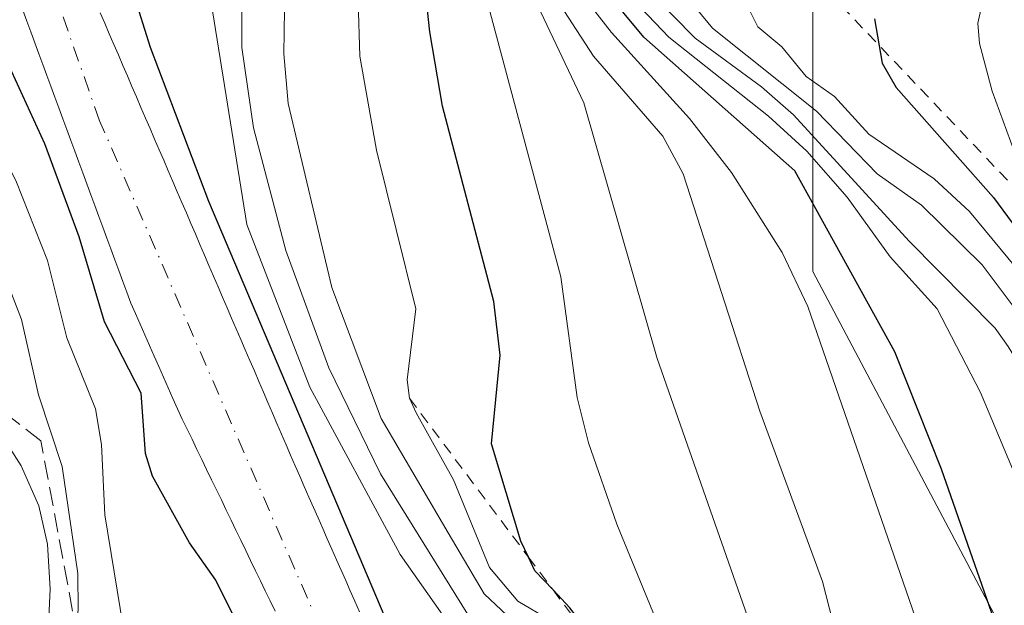
# Model space of a CAD drawing. Units: metres. Extents: x 654527 to 657977, y 4760249 to 4762638.
# Drawn here: x 654937 to 655022, y 4760592 to 4760642 of the extents above; entities that cross this region are included whole.
import ezdxf

# ---------------------------------------------------------------- set-up
doc = ezdxf.new("R2010")
doc.units = ezdxf.units.M
doc.header["$MEASUREMENT"] = 0
for name, pattern in [('DGN Style 2', [1.648017, 0.98881, -0.659207]), ('DGN Style 3', [2.307223, 1.648017, -0.659207]), ('DGN Style 4', [2.638475, 1.318413, -0.659207, 0.001648, -0.659207])]:
    doc.linetypes.add(name, pattern=pattern)
for name, color, linetype, lineweight in [('Arbolado forestal CxS', 92, 'Continuous', 0), ('Corriente natural Cxs', 4, 'Continuous', 13), ('Corriente natural eje', 4, 'DGN Style 4', 0), ('Curva de nivel maestra', 30, 'Continuous', 30), ('Curva de nivel normal', 30, 'Continuous', 0), ('Escarpado lineal', 30, 'DGN Style 2', 0), ('Senda', 7, 'DGN Style 3', 0), ('Suelo desnudo CxS', 253, 'Continuous', 0)]:
    doc.layers.add(name, color=color, linetype=linetype, lineweight=lineweight)

# ---------------------------------------------------------------- blocks, each defined once
blk = doc.blocks.new('*U7')
at = {"layer": 'Arbolado forestal CxS', "color": 92, "linetype": 'Continuous', "lineweight": 0}
blk.add_polyline3d([(655096.2223, 4760502.0913, 954.7409), (655060.2587, 4760535.9593, 938.6859), (655024.2953, 4760584.6451, 925.9233), (655005.2553, 4760620.6299, 922.4207), (655005.2557, 4760658.7315, 943.3154), (655026.4117, 4760682.0151, 943.021), (655034.8749, 4760705.2997, 935.1613), (655043.3375, 4760749.7513, 944.166)], dxfattribs=at)
blk = doc.blocks.new('*U9')
at = {"layer": 'Arbolado forestal CxS', "color": 92, "linetype": 'Continuous', "lineweight": 0}
for points in [[(654966.1001, 4760591.2701, 874.369), (654965.7001, 4760592.1701, 874.356), (654965.3001, 4760593.0701, 874.4639), (654964.9101, 4760593.9701, 874.5964), (654964.5101, 4760594.8601, 874.6555), (654964.1101, 4760595.7601, 874.6476), (654963.7201, 4760596.6601, 874.5757), (654963.3201, 4760597.5601, 874.4711), (654962.9201, 4760598.4601, 874.8448), (654962.5201, 4760599.3601, 875.0971), (654962.1301, 4760600.2601, 875.4783), (654961.7301, 4760601.1601, 875.7871), (654961.3301, 4760602.0601, 876.015), (654960.9401, 4760602.9601, 876.6567), (654960.5401, 4760603.8601, 877.6618), (654960.1501, 4760604.7701, 878.5902), (654959.7601, 4760605.6801, 879.4193), (654959.3701, 4760606.5901, 880.149), (654958.9701, 4760607.5001, 880.7653), (654958.5801, 4760608.4001, 880.9176), (654958.1901, 4760609.3101, 881.0862), (654957.8001, 4760610.2201, 881.2632), (654957.4101, 4760611.1301, 881.4184), (654957.0201, 4760612.0401, 881.415), (654956.6301, 4760612.9501, 881.1948), (654956.2301, 4760613.8601, 880.8739), (654955.8401, 4760614.7701, 880.6548), (654955.4501, 4760615.6801, 880.5191), (654955.0601, 4760616.5901, 880.4669), (654954.6701, 4760617.5001, 880.4982), (654954.2801, 4760618.4001, 880.5959), (654953.8901, 4760619.3101, 880.7751), (654953.4901, 4760620.2201, 881.0195), (654953.1001, 4760621.1301, 881.3502), (654952.7101, 4760622.0401, 881.7561), (654952.3201, 4760622.9501, 881.8486), (654951.9301, 4760623.8601, 881.535), (654951.5401, 4760624.7701, 881.209), (654951.1501, 4760625.6801, 880.8704), (654950.7501, 4760626.5801, 880.5013), (654950.3601, 4760627.4901, 880.1377), (654949.9701, 4760628.4001, 879.7387), (654949.5801, 4760629.3101, 879.3628), (654949.1901, 4760630.2201, 879.0104), (654948.8001, 4760631.1301, 878.6816), (654948.4101, 4760632.0401, 878.3764), (654948.0201, 4760632.9501, 878.1632), (654947.6201, 4760633.8601, 878.0655), (654947.2301, 4760634.7701, 878.0402), (654946.8401, 4760635.6801, 877.9687), (654946.4501, 4760636.5801, 877.8315), (654946.0601, 4760637.4901, 877.6371), (654945.6701, 4760638.4001, 877.2311), (654945.2801, 4760639.3101, 876.8458), (654944.8801, 4760640.2201, 876.4696), (654944.4901, 4760641.1301, 876.1299), (654944.1001, 4760642.0401, 875.813), (654943.7101, 4760642.9501, 875.4793)], [(655043.3375, 4760749.7513, 944.166), (655034.8749, 4760705.2997, 935.1613), (655026.4117, 4760682.0151, 943.021), (655005.2557, 4760658.7315, 943.3154), (655005.2553, 4760620.6299, 922.4207), (655024.2953, 4760584.6451, 925.9233), (655060.2587, 4760535.9593, 938.6859), (655096.2223, 4760502.0913, 954.7409)]]:
    blk.add_polyline3d(points, dxfattribs=at)
blk = doc.blocks.new('*U10')
at = {"layer": 'Suelo desnudo CxS', "color": 253, "linetype": 'Continuous', "lineweight": 0}
for points in [[(654943.7101, 4760642.9501, 875.4793), (654944.1001, 4760642.0401, 875.813), (654944.4901, 4760641.1301, 876.1299), (654944.8801, 4760640.2201, 876.4696), (654945.2801, 4760639.3101, 876.8458), (654945.6701, 4760638.4001, 877.2311), (654946.0601, 4760637.4901, 877.6371), (654946.4501, 4760636.5801, 877.8315), (654946.8401, 4760635.6801, 877.9687), (654947.2301, 4760634.7701, 878.0402), (654947.6201, 4760633.8601, 878.0655), (654948.0201, 4760632.9501, 878.1632), (654948.4101, 4760632.0401, 878.3764), (654948.8001, 4760631.1301, 878.6816), (654949.1901, 4760630.2201, 879.0104), (654949.5801, 4760629.3101, 879.3628), (654949.9701, 4760628.4001, 879.7387), (654950.3601, 4760627.4901, 880.1377), (654950.7501, 4760626.5801, 880.5013), (654951.1501, 4760625.6801, 880.8704), (654951.5401, 4760624.7701, 881.209), (654951.9301, 4760623.8601, 881.535), (654952.3201, 4760622.9501, 881.8486), (654952.7101, 4760622.0401, 881.7561), (654953.1001, 4760621.1301, 881.3502), (654953.4901, 4760620.2201, 881.0195), (654953.8901, 4760619.3101, 880.7751), (654954.2801, 4760618.4001, 880.5959), (654954.6701, 4760617.5001, 880.4982), (654955.0601, 4760616.5901, 880.4669), (654955.4501, 4760615.6801, 880.5191), (654955.8401, 4760614.7701, 880.6548), (654956.2301, 4760613.8601, 880.8739), (654956.6301, 4760612.9501, 881.1948), (654957.0201, 4760612.0401, 881.415), (654957.4101, 4760611.1301, 881.4184), (654957.8001, 4760610.2201, 881.2632), (654958.1901, 4760609.3101, 881.0862), (654958.5801, 4760608.4001, 880.9176), (654958.9701, 4760607.5001, 880.7653), (654959.3701, 4760606.5901, 880.149), (654959.7601, 4760605.6801, 879.4193), (654960.1501, 4760604.7701, 878.5902), (654960.5401, 4760603.8601, 877.6618), (654960.9401, 4760602.9601, 876.6567), (654961.3301, 4760602.0601, 876.015), (654961.7301, 4760601.1601, 875.7871), (654962.1301, 4760600.2601, 875.4783), (654962.5201, 4760599.3601, 875.0971), (654962.9201, 4760598.4601, 874.8448), (654963.3201, 4760597.5601, 874.4711), (654963.7201, 4760596.6601, 874.5757), (654964.1101, 4760595.7601, 874.6476), (654964.5101, 4760594.8601, 874.6555), (654964.9101, 4760593.9701, 874.5964), (654965.3001, 4760593.0701, 874.4639), (654965.7001, 4760592.1701, 874.356), (654966.1001, 4760591.2701, 874.369)], [(654958.8101, 4760591.3301, 874.1259), (654958.3901, 4760592.2001, 873.9807), (654957.9601, 4760593.0701, 873.8549), (654957.5401, 4760593.9401, 873.7298), (654957.1201, 4760594.8101, 873.7029), (654956.7001, 4760595.6901, 873.6769), (654956.2801, 4760596.5601, 873.6426), (654955.8601, 4760597.4301, 873.5988), (654955.4301, 4760598.3001, 873.6353), (654955.0101, 4760599.1701, 873.6352), (654954.5901, 4760600.0401, 873.5915), (654954.1701, 4760600.9201, 873.5029), (654953.7501, 4760601.7901, 873.3718), (654953.3201, 4760602.6601, 873.2419), (654952.9001, 4760603.5301, 873.2011), (654952.4801, 4760604.4001, 873.0213), (654952.0601, 4760605.2701, 873.2234), (654951.6401, 4760606.1501, 873.4055), (654951.2101, 4760607.0201, 873.5755), (654950.7901, 4760607.8901, 873.7353), (654950.3701, 4760608.7601, 873.8521), (654949.9701, 4760609.6701, 873.8768), (654949.5701, 4760610.5901, 873.822), (654949.1601, 4760611.5001, 873.6931), (654948.7601, 4760612.4201, 873.4811), (654948.3601, 4760613.3301, 873.5605), (654947.9601, 4760614.2401, 873.5384), (654947.5601, 4760615.1601, 873.3763), (654947.1501, 4760616.0701, 873.559), (654946.7501, 4760616.9901, 873.7566), (654946.3501, 4760617.9001, 874.0064), (654946.0001, 4760618.8401, 874.2706), (654945.6601, 4760619.7701, 874.4282), (654945.3201, 4760620.7101, 874.4858), (654944.9701, 4760621.6401, 874.4442), (654944.6201, 4760622.5801, 874.3085), (654944.2801, 4760623.5101, 874.2028), (654943.9301, 4760624.4501, 874.0383), (654943.5901, 4760625.3801, 873.8217), (654943.2401, 4760626.3201, 873.5441), (654942.9001, 4760627.2501, 873.2166), (654942.5601, 4760628.1901, 872.8819), (654942.2101, 4760629.1301, 873.0093), (654941.8601, 4760630.0601, 873.1975), (654941.5201, 4760631.0001, 873.3291), (654941.1801, 4760631.9301, 873.4189), (654940.8301, 4760632.8701, 873.5174), (654940.4801, 4760633.8001, 873.6208), (654940.1401, 4760634.7401, 873.6374), (654939.7901, 4760635.6701, 873.5837), (654939.4501, 4760636.6101, 873.4447), (654939.1001, 4760637.5401, 873.2411), (654938.7601, 4760638.4801, 873.1128), (654938.4101, 4760639.4101, 872.9037), (654938.0701, 4760640.3501, 872.6085), (654937.7201, 4760641.2901, 872.2274), (654937.3801, 4760642.2201, 871.9336), (654937.0401, 4760643.1601, 872.1169)]]:
    blk.add_polyline3d(points, dxfattribs=at)

msp = doc.modelspace()

# ---------------------------------------------------------------- linework, layer by layer
at = {"layer": 'Arbolado forestal CxS', "color": 92, "linetype": 'Continuous', "lineweight": 0}
for points in [[(655096.2223, 4760502.0913, 954.7409), (655060.2587, 4760535.9593, 938.6859), (655024.2953, 4760584.6451, 925.9233), (655005.2553, 4760620.6299, 922.4207), (655005.2557, 4760658.7315, 943.3154), (655026.4117, 4760682.0151, 943.021), (655034.8749, 4760705.2997, 935.1613), (655043.3375, 4760749.7513, 944.166), (655020.0667, 4760783.6193, 954.3966), (654986.2183, 4760783.6197, 938.4076), (654946.0231, 4760775.1531, 915.6219), (654912.1735, 4760762.4535, 874.2058), (654910.2332, 4760762.1299, 872.6189)], [(655096.2223, 4760502.0913, 954.7409), (655060.2587, 4760535.9593, 938.6859), (655024.2953, 4760584.6451, 925.9233), (655005.2553, 4760620.6299, 922.4207), (655005.2557, 4760658.7315, 943.3154), (655026.4117, 4760682.0151, 943.021), (655034.8749, 4760705.2997, 935.1613), (655043.3375, 4760749.7513, 944.166), (655020.0667, 4760783.6193, 954.3966), (654986.2183, 4760783.6197, 938.4076), (654946.0231, 4760775.1531, 915.6219), (654912.1735, 4760762.4535, 874.2058), (654910.2332, 4760762.1299, 872.6189)], [(654937.0401, 4760643.1601, 872.1169), (654937.3801, 4760642.2201, 871.9336), (654937.7201, 4760641.2901, 872.2274), (654938.0701, 4760640.3501, 872.6085), (654938.4101, 4760639.4101, 872.9037), (654938.7601, 4760638.4801, 873.1128), (654939.1001, 4760637.5401, 873.2411), (654939.4501, 4760636.6101, 873.4447), (654939.7901, 4760635.6701, 873.5837), (654940.1401, 4760634.7401, 873.6374), (654940.4801, 4760633.8001, 873.6208), (654940.8301, 4760632.8701, 873.5174), (654941.1801, 4760631.9301, 873.4189), (654941.5201, 4760631.0001, 873.3291), (654941.8601, 4760630.0601, 873.1975), (654942.2101, 4760629.1301, 873.0093), (654942.5601, 4760628.1901, 872.8819), (654942.9001, 4760627.2501, 873.2166), (654943.2401, 4760626.3201, 873.5441), (654943.5901, 4760625.3801, 873.8217), (654943.9301, 4760624.4501, 874.0383), (654944.2801, 4760623.5101, 874.2028), (654944.6201, 4760622.5801, 874.3085), (654944.9701, 4760621.6401, 874.4442), (654945.3201, 4760620.7101, 874.4858), (654945.6601, 4760619.7701, 874.4282), (654946.0001, 4760618.8401, 874.2706), (654946.3501, 4760617.9001, 874.0064), (654946.7501, 4760616.9901, 873.7566), (654947.1501, 4760616.0701, 873.559), (654947.5601, 4760615.1601, 873.3763), (654947.9601, 4760614.2401, 873.5384), (654948.3601, 4760613.3301, 873.5605), (654948.7601, 4760612.4201, 873.4811), (654949.1601, 4760611.5001, 873.6931), (654949.5701, 4760610.5901, 873.822), (654949.9701, 4760609.6701, 873.8768), (654950.3701, 4760608.7601, 873.8521), (654950.7901, 4760607.8901, 873.7353), (654951.2101, 4760607.0201, 873.5755), (654951.6401, 4760606.1501, 873.4055), (654952.0601, 4760605.2701, 873.2234), (654952.4801, 4760604.4001, 873.0213), (654952.9001, 4760603.5301, 873.2011), (654953.3201, 4760602.6601, 873.2419), (654953.7501, 4760601.7901, 873.3718), (654954.1701, 4760600.9201, 873.5029), (654954.5901, 4760600.0401, 873.5915), (654955.0101, 4760599.1701, 873.6352), (654955.4301, 4760598.3001, 873.6353), (654955.8601, 4760597.4301, 873.5988), (654956.2801, 4760596.5601, 873.6426), (654956.7001, 4760595.6901, 873.6769), (654957.1201, 4760594.8101, 873.7029), (654957.5401, 4760593.9401, 873.7298), (654957.9601, 4760593.0701, 873.8549), (654958.3901, 4760592.2001, 873.9807), (654958.8101, 4760591.3301, 874.1259)], [(654937.0401, 4760643.1601, 872.1169), (654937.3801, 4760642.2201, 871.9336), (654937.7201, 4760641.2901, 872.2274), (654938.0701, 4760640.3501, 872.6085), (654938.4101, 4760639.4101, 872.9037), (654938.7601, 4760638.4801, 873.1128), (654939.1001, 4760637.5401, 873.2411), (654939.4501, 4760636.6101, 873.4447), (654939.7901, 4760635.6701, 873.5837), (654940.1401, 4760634.7401, 873.6374), (654940.4801, 4760633.8001, 873.6208), (654940.8301, 4760632.8701, 873.5174), (654941.1801, 4760631.9301, 873.4189), (654941.5201, 4760631.0001, 873.3291), (654941.8601, 4760630.0601, 873.1975), (654942.2101, 4760629.1301, 873.0093), (654942.5601, 4760628.1901, 872.8819), (654942.9001, 4760627.2501, 873.2166), (654943.2401, 4760626.3201, 873.5441), (654943.5901, 4760625.3801, 873.8217), (654943.9301, 4760624.4501, 874.0383), (654944.2801, 4760623.5101, 874.2028), (654944.6201, 4760622.5801, 874.3085), (654944.9701, 4760621.6401, 874.4442), (654945.3201, 4760620.7101, 874.4858), (654945.6601, 4760619.7701, 874.4282), (654946.0001, 4760618.8401, 874.2706), (654946.3501, 4760617.9001, 874.0064), (654946.7501, 4760616.9901, 873.7566), (654947.1501, 4760616.0701, 873.559), (654947.5601, 4760615.1601, 873.3763), (654947.9601, 4760614.2401, 873.5384), (654948.3601, 4760613.3301, 873.5605), (654948.7601, 4760612.4201, 873.4811), (654949.1601, 4760611.5001, 873.6931), (654949.5701, 4760610.5901, 873.822), (654949.9701, 4760609.6701, 873.8768), (654950.3701, 4760608.7601, 873.8521), (654950.7901, 4760607.8901, 873.7353), (654951.2101, 4760607.0201, 873.5755), (654951.6401, 4760606.1501, 873.4055), (654952.0601, 4760605.2701, 873.2234), (654952.4801, 4760604.4001, 873.0213), (654952.9001, 4760603.5301, 873.2011), (654953.3201, 4760602.6601, 873.2419), (654953.7501, 4760601.7901, 873.3718), (654954.1701, 4760600.9201, 873.5029), (654954.5901, 4760600.0401, 873.5915), (654955.0101, 4760599.1701, 873.6352), (654955.4301, 4760598.3001, 873.6353), (654955.8601, 4760597.4301, 873.5988), (654956.2801, 4760596.5601, 873.6426), (654956.7001, 4760595.6901, 873.6769), (654957.1201, 4760594.8101, 873.7029), (654957.5401, 4760593.9401, 873.7298), (654957.9601, 4760593.0701, 873.8549), (654958.3901, 4760592.2001, 873.9807), (654958.8101, 4760591.3301, 874.1259)], [(654943.7101, 4760642.9501, 875.4793), (654944.1001, 4760642.0401, 875.813), (654944.4901, 4760641.1301, 876.1299), (654944.8801, 4760640.2201, 876.4696), (654945.2801, 4760639.3101, 876.8458), (654945.6701, 4760638.4001, 877.2311), (654946.0601, 4760637.4901, 877.6371), (654946.4501, 4760636.5801, 877.8315), (654946.8401, 4760635.6801, 877.9687), (654947.2301, 4760634.7701, 878.0402), (654947.6201, 4760633.8601, 878.0655), (654948.0201, 4760632.9501, 878.1632), (654948.4101, 4760632.0401, 878.3764), (654948.8001, 4760631.1301, 878.6816), (654949.1901, 4760630.2201, 879.0104), (654949.5801, 4760629.3101, 879.3628), (654949.9701, 4760628.4001, 879.7387), (654950.3601, 4760627.4901, 880.1377), (654950.7501, 4760626.5801, 880.5013), (654951.1501, 4760625.6801, 880.8704), (654951.5401, 4760624.7701, 881.209), (654951.9301, 4760623.8601, 881.535), (654952.3201, 4760622.9501, 881.8486), (654952.7101, 4760622.0401, 881.7561), (654953.1001, 4760621.1301, 881.3502), (654953.4901, 4760620.2201, 881.0195), (654953.8901, 4760619.3101, 880.7751), (654954.2801, 4760618.4001, 880.5959), (654954.6701, 4760617.5001, 880.4982), (654955.0601, 4760616.5901, 880.4669), (654955.4501, 4760615.6801, 880.5191), (654955.8401, 4760614.7701, 880.6548), (654956.2301, 4760613.8601, 880.8739), (654956.6301, 4760612.9501, 881.1948), (654957.0201, 4760612.0401, 881.415), (654957.4101, 4760611.1301, 881.4184), (654957.8001, 4760610.2201, 881.2632), (654958.1901, 4760609.3101, 881.0862), (654958.5801, 4760608.4001, 880.9176), (654958.9701, 4760607.5001, 880.7653), (654959.3701, 4760606.5901, 880.149), (654959.7601, 4760605.6801, 879.4193), (654960.1501, 4760604.7701, 878.5902), (654960.5401, 4760603.8601, 877.6618), (654960.9401, 4760602.9601, 876.6567), (654961.3301, 4760602.0601, 876.015), (654961.7301, 4760601.1601, 875.7871), (654962.1301, 4760600.2601, 875.4783), (654962.5201, 4760599.3601, 875.0971), (654962.9201, 4760598.4601, 874.8448), (654963.3201, 4760597.5601, 874.4711), (654963.7201, 4760596.6601, 874.5757), (654964.1101, 4760595.7601, 874.6476), (654964.5101, 4760594.8601, 874.6555), (654964.9101, 4760593.9701, 874.5964), (654965.3001, 4760593.0701, 874.4639), (654965.7001, 4760592.1701, 874.356), (654966.1001, 4760591.2701, 874.369)]]:
    msp.add_polyline3d(points, dxfattribs=at)
at = {"layer": 'Corriente natural Cxs', "color": 4, "linetype": 'Continuous', "lineweight": 13}
for points in [[(654958.8101, 4760591.3301, 874.1259), (654958.3901, 4760592.2001, 873.9807), (654957.9601, 4760593.0701, 873.8549), (654957.5401, 4760593.9401, 873.7298), (654957.1201, 4760594.8101, 873.7029), (654956.7001, 4760595.6901, 873.6769), (654956.2801, 4760596.5601, 873.6426), (654955.8601, 4760597.4301, 873.5988), (654955.4301, 4760598.3001, 873.6353), (654955.0101, 4760599.1701, 873.6352), (654954.5901, 4760600.0401, 873.5915), (654954.1701, 4760600.9201, 873.5029), (654953.7501, 4760601.7901, 873.3718), (654953.3201, 4760602.6601, 873.2419), (654952.9001, 4760603.5301, 873.2011), (654952.4801, 4760604.4001, 873.0213), (654952.0601, 4760605.2701, 873.2234), (654951.6401, 4760606.1501, 873.4055), (654951.2101, 4760607.0201, 873.5755), (654950.7901, 4760607.8901, 873.7353), (654950.3701, 4760608.7601, 873.8521), (654949.9701, 4760609.6701, 873.8768), (654949.5701, 4760610.5901, 873.822), (654949.1601, 4760611.5001, 873.6931), (654948.7601, 4760612.4201, 873.4811), (654948.3601, 4760613.3301, 873.5605), (654947.9601, 4760614.2401, 873.5384), (654947.5601, 4760615.1601, 873.3763), (654947.1501, 4760616.0701, 873.559), (654946.7501, 4760616.9901, 873.7566), (654946.3501, 4760617.9001, 874.0064), (654946.0001, 4760618.8401, 874.2706), (654945.6601, 4760619.7701, 874.4282), (654945.3201, 4760620.7101, 874.4858), (654944.9701, 4760621.6401, 874.4442), (654944.6201, 4760622.5801, 874.3085), (654944.2801, 4760623.5101, 874.2028), (654943.9301, 4760624.4501, 874.0383), (654943.5901, 4760625.3801, 873.8217), (654943.2401, 4760626.3201, 873.5441), (654942.9001, 4760627.2501, 873.2166), (654942.5601, 4760628.1901, 872.8819), (654942.2101, 4760629.1301, 873.0093), (654941.8601, 4760630.0601, 873.1975), (654941.5201, 4760631.0001, 873.3291), (654941.1801, 4760631.9301, 873.4189), (654940.8301, 4760632.8701, 873.5174), (654940.4801, 4760633.8001, 873.6208), (654940.1401, 4760634.7401, 873.6374), (654939.7901, 4760635.6701, 873.5837), (654939.4501, 4760636.6101, 873.4447), (654939.1001, 4760637.5401, 873.2411), (654938.7601, 4760638.4801, 873.1128), (654938.4101, 4760639.4101, 872.9037), (654938.0701, 4760640.3501, 872.6085), (654937.7201, 4760641.2901, 872.2274), (654937.3801, 4760642.2201, 871.9336), (654937.0401, 4760643.1601, 872.1169)], [(654958.8101, 4760591.3301, 874.1259), (654958.3901, 4760592.2001, 873.9807), (654957.9601, 4760593.0701, 873.8549), (654957.5401, 4760593.9401, 873.7298), (654957.1201, 4760594.8101, 873.7029), (654956.7001, 4760595.6901, 873.6769), (654956.2801, 4760596.5601, 873.6426), (654955.8601, 4760597.4301, 873.5988), (654955.4301, 4760598.3001, 873.6353), (654955.0101, 4760599.1701, 873.6352), (654954.5901, 4760600.0401, 873.5915), (654954.1701, 4760600.9201, 873.5029), (654953.7501, 4760601.7901, 873.3718), (654953.3201, 4760602.6601, 873.2419), (654952.9001, 4760603.5301, 873.2011), (654952.4801, 4760604.4001, 873.0213), (654952.0601, 4760605.2701, 873.2234), (654951.6401, 4760606.1501, 873.4055), (654951.2101, 4760607.0201, 873.5755), (654950.7901, 4760607.8901, 873.7353), (654950.3701, 4760608.7601, 873.8521), (654949.9701, 4760609.6701, 873.8768), (654949.5701, 4760610.5901, 873.822), (654949.1601, 4760611.5001, 873.6931), (654948.7601, 4760612.4201, 873.4811), (654948.3601, 4760613.3301, 873.5605), (654947.9601, 4760614.2401, 873.5384), (654947.5601, 4760615.1601, 873.3763), (654947.1501, 4760616.0701, 873.559), (654946.7501, 4760616.9901, 873.7566), (654946.3501, 4760617.9001, 874.0064), (654946.0001, 4760618.8401, 874.2706), (654945.6601, 4760619.7701, 874.4282), (654945.3201, 4760620.7101, 874.4858), (654944.9701, 4760621.6401, 874.4442), (654944.6201, 4760622.5801, 874.3085), (654944.2801, 4760623.5101, 874.2028), (654943.9301, 4760624.4501, 874.0383), (654943.5901, 4760625.3801, 873.8217), (654943.2401, 4760626.3201, 873.5441), (654942.9001, 4760627.2501, 873.2166), (654942.5601, 4760628.1901, 872.8819), (654942.2101, 4760629.1301, 873.0093), (654941.8601, 4760630.0601, 873.1975), (654941.5201, 4760631.0001, 873.3291), (654941.1801, 4760631.9301, 873.4189), (654940.8301, 4760632.8701, 873.5174), (654940.4801, 4760633.8001, 873.6208), (654940.1401, 4760634.7401, 873.6374), (654939.7901, 4760635.6701, 873.5837), (654939.4501, 4760636.6101, 873.4447), (654939.1001, 4760637.5401, 873.2411), (654938.7601, 4760638.4801, 873.1128), (654938.4101, 4760639.4101, 872.9037), (654938.0701, 4760640.3501, 872.6085), (654937.7201, 4760641.2901, 872.2274), (654937.3801, 4760642.2201, 871.9336), (654937.0401, 4760643.1601, 872.1169)], [(654943.7101, 4760642.9501, 875.4793), (654944.1001, 4760642.0401, 875.813), (654944.4901, 4760641.1301, 876.1299), (654944.8801, 4760640.2201, 876.4696), (654945.2801, 4760639.3101, 876.8458), (654945.6701, 4760638.4001, 877.2311), (654946.0601, 4760637.4901, 877.6371), (654946.4501, 4760636.5801, 877.8315), (654946.8401, 4760635.6801, 877.9687), (654947.2301, 4760634.7701, 878.0402), (654947.6201, 4760633.8601, 878.0655), (654948.0201, 4760632.9501, 878.1632), (654948.4101, 4760632.0401, 878.3764), (654948.8001, 4760631.1301, 878.6816), (654949.1901, 4760630.2201, 879.0104), (654949.5801, 4760629.3101, 879.3628), (654949.9701, 4760628.4001, 879.7387), (654950.3601, 4760627.4901, 880.1377), (654950.7501, 4760626.5801, 880.5013), (654951.1501, 4760625.6801, 880.8704), (654951.5401, 4760624.7701, 881.209), (654951.9301, 4760623.8601, 881.535), (654952.3201, 4760622.9501, 881.8486), (654952.7101, 4760622.0401, 881.7561), (654953.1001, 4760621.1301, 881.3502), (654953.4901, 4760620.2201, 881.0195), (654953.8901, 4760619.3101, 880.7751), (654954.2801, 4760618.4001, 880.5959), (654954.6701, 4760617.5001, 880.4982), (654955.0601, 4760616.5901, 880.4669), (654955.4501, 4760615.6801, 880.5191), (654955.8401, 4760614.7701, 880.6548), (654956.2301, 4760613.8601, 880.8739), (654956.6301, 4760612.9501, 881.1948), (654957.0201, 4760612.0401, 881.415), (654957.4101, 4760611.1301, 881.4184), (654957.8001, 4760610.2201, 881.2632), (654958.1901, 4760609.3101, 881.0862), (654958.5801, 4760608.4001, 880.9176), (654958.9701, 4760607.5001, 880.7653), (654959.3701, 4760606.5901, 880.149), (654959.7601, 4760605.6801, 879.4193), (654960.1501, 4760604.7701, 878.5902), (654960.5401, 4760603.8601, 877.6618), (654960.9401, 4760602.9601, 876.6567), (654961.3301, 4760602.0601, 876.015), (654961.7301, 4760601.1601, 875.7871), (654962.1301, 4760600.2601, 875.4783), (654962.5201, 4760599.3601, 875.0971), (654962.9201, 4760598.4601, 874.8448), (654963.3201, 4760597.5601, 874.4711), (654963.7201, 4760596.6601, 874.5757), (654964.1101, 4760595.7601, 874.6476), (654964.5101, 4760594.8601, 874.6555), (654964.9101, 4760593.9701, 874.5964), (654965.3001, 4760593.0701, 874.4639), (654965.7001, 4760592.1701, 874.356), (654966.1001, 4760591.2701, 874.369)], [(654943.7101, 4760642.9501, 875.4793), (654944.1001, 4760642.0401, 875.813), (654944.4901, 4760641.1301, 876.1299), (654944.8801, 4760640.2201, 876.4696), (654945.2801, 4760639.3101, 876.8458), (654945.6701, 4760638.4001, 877.2311), (654946.0601, 4760637.4901, 877.6371), (654946.4501, 4760636.5801, 877.8315), (654946.8401, 4760635.6801, 877.9687), (654947.2301, 4760634.7701, 878.0402), (654947.6201, 4760633.8601, 878.0655), (654948.0201, 4760632.9501, 878.1632), (654948.4101, 4760632.0401, 878.3764), (654948.8001, 4760631.1301, 878.6816), (654949.1901, 4760630.2201, 879.0104), (654949.5801, 4760629.3101, 879.3628), (654949.9701, 4760628.4001, 879.7387), (654950.3601, 4760627.4901, 880.1377), (654950.7501, 4760626.5801, 880.5013), (654951.1501, 4760625.6801, 880.8704), (654951.5401, 4760624.7701, 881.209), (654951.9301, 4760623.8601, 881.535), (654952.3201, 4760622.9501, 881.8486), (654952.7101, 4760622.0401, 881.7561), (654953.1001, 4760621.1301, 881.3502), (654953.4901, 4760620.2201, 881.0195), (654953.8901, 4760619.3101, 880.7751), (654954.2801, 4760618.4001, 880.5959), (654954.6701, 4760617.5001, 880.4982), (654955.0601, 4760616.5901, 880.4669), (654955.4501, 4760615.6801, 880.5191), (654955.8401, 4760614.7701, 880.6548), (654956.2301, 4760613.8601, 880.8739), (654956.6301, 4760612.9501, 881.1948), (654957.0201, 4760612.0401, 881.415), (654957.4101, 4760611.1301, 881.4184), (654957.8001, 4760610.2201, 881.2632), (654958.1901, 4760609.3101, 881.0862), (654958.5801, 4760608.4001, 880.9176), (654958.9701, 4760607.5001, 880.7653), (654959.3701, 4760606.5901, 880.149), (654959.7601, 4760605.6801, 879.4193), (654960.1501, 4760604.7701, 878.5902), (654960.5401, 4760603.8601, 877.6618), (654960.9401, 4760602.9601, 876.6567), (654961.3301, 4760602.0601, 876.015), (654961.7301, 4760601.1601, 875.7871), (654962.1301, 4760600.2601, 875.4783), (654962.5201, 4760599.3601, 875.0971), (654962.9201, 4760598.4601, 874.8448), (654963.3201, 4760597.5601, 874.4711), (654963.7201, 4760596.6601, 874.5757), (654964.1101, 4760595.7601, 874.6476), (654964.5101, 4760594.8601, 874.6555), (654964.9101, 4760593.9701, 874.5964), (654965.3001, 4760593.0701, 874.4639), (654965.7001, 4760592.1701, 874.356), (654966.1001, 4760591.2701, 874.369)]]:
    msp.add_polyline3d(points, dxfattribs=at)
at = {"layer": 'Corriente natural eje', "color": 4, "linetype": 'DGN Style 4', "lineweight": 0}
msp.add_polyline3d([(655000.2901, 4760450.2601, 877.9472), (654992.1201, 4760482.5401, 877.2411), (654980.4501, 4760541.2901, 875.8144), (654974.9101, 4760562.4301, 874.5124), (654973.2501, 4760567.1501, 874.7609), (654970.3201, 4760573.9101, 874.5623), (654963.7901, 4760587.4201, 874.2104), (654943.6601, 4760633.6101, 873.5423), (654933.8201, 4760661.5601, 872.0473), (654927.7559, 4760686.9002, 871.2696)], dxfattribs=at)
at = {"layer": 'Curva de nivel maestra', "color": 30, "linetype": 'Continuous', "lineweight": 30, "flags": 128}
for points, elevation in [([(654945.09, 4760649.3201), (654948.01, 4760639.9901), (654953.06, 4760626.6901), (654969.02, 4760589.1101), (654974.6511, 4760577.6148), (654976.5032, 4760572.0585), (654972.27, 4760566.8401), (654969.29, 4760567.0401), (654966.43, 4760569.9501), (654961.7, 4760577.8901), (654953.7, 4760594.0001), (654951.42, 4760597.2001), (654948.23, 4760602.9601), (654947.63, 4760604.9301), (654947.24, 4760610.1401), (654944.08, 4760616.2901), (654941.88, 4760623.6001), (654938.92, 4760631.6501), (654932.87, 4760644.7801)], 875), ([(655019.43, 4760534.6601), (655015, 4760541.8501), (655012.19, 4760549.8801), (655010.06, 4760552.8401), (655001.8, 4760562.4301), (654999.46, 4760568.5801), (654998.3246, 4760572.4581), (654998.16, 4760573.0201), (654995.4478, 4760576.2965), (654994.41, 4760577.5501), (654994.1347, 4760578.0486), (654992.83, 4760580.4101), (654990.23, 4760583.8901), (654984.27, 4760591.6201), (654982.8141, 4760593.1532), (654981.25, 4760594.8001), (654980.687, 4760595.9912), (654980.04, 4760597.3601), (654977.5, 4760605.7601), (654978.25, 4760613.3901), (654977.71, 4760618.0301), (654973.26, 4760634.8901), (654972.17, 4760641.2901), (654971.3, 4760649.3501)], 900), ([(655066.15, 4760488.2601), (655061.94, 4760493.8901), (655060.09, 4760497.4601), (655059.9724, 4760497.8664), (655058.62, 4760502.5401), (655056.82, 4760505.7801), (655052.36, 4760509.7801), (655050.19, 4760512.7401), (655043.9, 4760527.6001), (655040.67, 4760532.9101), (655039.42, 4760535.5701), (655035.29, 4760547.1801), (655027.94, 4760570.4901), (655016.36, 4760603.5701), (655012.32, 4760613.6901), (655003.69, 4760629.3201), (654990.65, 4760640.8301), (654983.72, 4760649.2001)], 925), ([(655010.57, 4760642.4201), (655011.22, 4760638.6101), (655012.43, 4760636.4901), (655020.85, 4760627.0201), (655027.3, 4760618.2501), (655032.61, 4760610.3201), (655035.61, 4760606.5801), (655038.68, 4760601.5701), (655044.3, 4760594.0901), (655049.96, 4760585.2901), (655054.83, 4760576.1401), (655059.48, 4760568.4001), (655060.2, 4760566.1901), (655061.21, 4760560.5401), (655063.38, 4760555.1801), (655070.77, 4760543.0101)], 950)]:
    msp.add_lwpolyline(points, dxfattribs=dict(at, elevation=elevation))
at = {"layer": 'Curva de nivel normal', "color": 30, "linetype": 'Continuous', "lineweight": 0, "flags": 128}
for points, elevation in [([(655064.77, 4760564.29), (655062.13, 4760571.03), (655053.97, 4760585.34), (655048.86, 4760592.03), (655039.23, 4760605.66), (655030.93, 4760618.02), (655025.92, 4760626.28), (655022.95, 4760630.15), (655020.73, 4760636.17), (655019.65, 4760640.3), (655019.49, 4760642.05), (655020.77, 4760647.72), (655022.62, 4760652.59), (655026.83, 4760660.83), (655030.7, 4760666.61), (655035.32, 4760671.14), (655041.78, 4760676.66), (655044.61, 4760678.54), (655048.85, 4760680.48), (655056.12, 4760687.27), (655062.63, 4760692.38), (655065.88, 4760694.47)], 955), ([(655009.85, 4760463.07), (655006.08, 4760477.43), (655003.16, 4760492.7), (654999.03, 4760521.67), (654997.04, 4760531.44), (654996.06, 4760540.55), (654992.7, 4760553.05), (654983.62, 4760573.53), (654978.97, 4760582.93), (654969.61, 4760596.2), (654961.8, 4760610.63), (654956.38, 4760624.68), (654951.62, 4760654.25)], 880), ([(654924.41, 4760653.02), (654929.51, 4760641.78), (654936.41, 4760628.48), (654939.17, 4760621.58), (654940.83, 4760614.9), (654943.29, 4760608.77), (654943.83, 4760605.7), (654944.1, 4760599.63), (654945.99, 4760588.22), (654948.58, 4760581.8), (654950.83, 4760573.69), (654952.63, 4760569.83), (654956.46, 4760563.67), (654960.86, 4760553.38), (654961.75, 4760550.39), (654962.38, 4760546.05), (654969.8, 4760528.03), (654972.31, 4760519.72), (654974.97, 4760506.93), (654976.53, 4760501.19), (654978.88, 4760483.67), (654980.89, 4760475.65), (654981.65, 4760467.8)], 880), ([(654909.6, 4760649.6), (654921.53, 4760631.49), (654924.96, 4760625.31), (654930.4, 4760613.98), (654936.87, 4760603.85), (654938.4, 4760600.4), (654939.15, 4760597.1), (654939.4, 4760593.21), (654939.13, 4760587.71), (654938.13, 4760581.41), (654937.71, 4760576.41), (654937.8057, 4760572.1643), (654937.88, 4760568.87), (654938.44, 4760564.42), (654939.58, 4760560.21), (654941.79, 4760555.76), (654942.88, 4760552.76), (654947.13, 4760535.82), (654953.74, 4760519.31), (654957.8, 4760506.18), (654962.69, 4760494.25), (654965.09, 4760486.69), (654966.72, 4760474.67), (654968.47, 4760465.73)], 890), ([(655068.53, 4760482.21), (655060.11, 4760492.94), (655057.02, 4760498.66), (655054.74, 4760501.13), (655052.74, 4760502.72), (655049.93, 4760504.92), (655046.52, 4760509.72), (655041.5, 4760514.18), (655040.59, 4760516.06), (655039.72, 4760520.6), (655038.9147, 4760521.8625), (655036.99, 4760524.88), (655033.14, 4760530.02), (655032.1, 4760531.95), (655029.75, 4760538.22), (655022, 4760562.47), (655014.92, 4760588.4), (655004.82, 4760617.61), (655002.61, 4760622.25), (654998.21, 4760629.15), (654994.59, 4760633.82), (654987.87, 4760641.25), (654982.08, 4760648.67)], 920), ([(655020.41, 4760465.55), (655019.15, 4760472.34), (655017.91, 4760477.01), (655006.91, 4760509.42), (655002.57, 4760533.81), (655001.31, 4760542.97), (654999, 4760552.06), (654995.94, 4760559.96), (654987.28, 4760576.24), (654983.24, 4760584.51), (654981.65, 4760586.31), (654975.45, 4760591.04), (654967.92, 4760603.18), (654963.45, 4760612.32), (654959.74, 4760622.43), (654956.96, 4760633.03), (654955.93, 4760639.95), (654955.98, 4760647)], 885), ([(655068.27, 4760510.16), (655060.8, 4760524.33), (655053.03, 4760540.39), (655049.13, 4760551.83), (655043.63, 4760565.12), (655033.33, 4760593.31), (655027.96, 4760604.58), (655022.11, 4760614.14), (655020.99, 4760615.73), (655013.56, 4760623.24), (655003.57, 4760634.14), (655000.81, 4760636.56), (654995.09, 4760640.75), (654989.34, 4760646.63)], 935), ([(654992.94, 4760646.06), (654996.58, 4760641.61), (655005.56, 4760634.46), (655010.81, 4760629.05), (655014.64, 4760626.34), (655019.87, 4760621.21), (655025.66, 4760613.48), (655034.46, 4760600.07), (655041.32, 4760588.15), (655044.59, 4760579.45), (655053.81, 4760558.9), (655057.85, 4760547.78), (655061.45, 4760536.6), (655066.66, 4760525.82)], 940), ([(655066.04, 4760498.38), (655063.6, 4760508.53), (655056.36, 4760518.75), (655046.82, 4760538.13), (655043.19, 4760547.34), (655025.77, 4760595.77), (655019.72, 4760610.19), (655015.99, 4760617.4), (655011.92, 4760621.9), (655008.2, 4760627.04), (655004.73, 4760631.01), (655001.42, 4760634.01), (654992.81, 4760640.84), (654988.62, 4760645.28)], 930), ([(655021.56, 4760541.01), (655020.62, 4760542.7101), (655011.68, 4760571.99), (655006.07, 4760593.89), (655000.66, 4760608.57), (654994.04, 4760629.04), (654992.29, 4760632.31), (654986.32, 4760639.21), (654982.67, 4760644.8)], 915), ([(655016.98, 4760533.42), (655012.89, 4760542.4), (655010.14, 4760549.68), (655008.46, 4760552.31), (655001.11, 4760561.62), (654996.57, 4760571.87), (654989.91, 4760582.03), (654983.84, 4760589.43), (654982.52, 4760590.58), (654979.76, 4760592.19), (654977.32, 4760595.1), (654974.22, 4760602.65), (654970.99, 4760608.44), (654970.42, 4760609.6901), (654970.21, 4760611.27), (654970.97, 4760617.4), (654967.56, 4760631.08), (654966.14, 4760639.21), (654965.99, 4760643.92)], 895), ([(655020.94, 4760535.76), (655016.9, 4760541.82), (655014.21, 4760549.71), (655011.14, 4760553.94), (655007.77, 4760557.12), (655002.96, 4760562.78), (655001.1273, 4760568.7185), (654999.59, 4760573.7), (654998.5, 4760575.6), (654996.41, 4760577.69), (654995.89, 4760578.67), (654992.1, 4760589.64), (654988.31, 4760598.82), (654985.87, 4760605.83), (654984.91, 4760609.75), (654983.48, 4760620.17), (654977.27, 4760643.41)], 905), ([(655019.9, 4760540.12), (655018.9, 4760541.89), (655017.0504, 4760547.4729), (655016.19, 4760550.07), (655012.79, 4760554.34), (655009.1368, 4760558.0318), (655009, 4760558.17), (655008.8583, 4760558.4034), (655007.13, 4760561.25), (655003.2, 4760575.3), (655001.41, 4760584.65), (655000.19, 4760589.22), (654991.79, 4760613.11), (654985.48, 4760635.16), (654981.47, 4760643.6)], 910), ([(655065.51, 4760545.81), (655058.4, 4760558.81), (655053.26, 4760571.88), (655047.73, 4760583.2), (655039.01, 4760596.59), (655034.76, 4760603.41), (655033.27, 4760606.4), (655030.13, 4760611.17), (655025.41, 4760617.81), (655018.78, 4760625.81), (655015.71, 4760628.63), (655010.07, 4760632.47), (655007.12, 4760635.71), (655004.67, 4760637.44), (655002.57, 4760640.01), (655000.49, 4760641.74), (654999.48, 4760643.73)], 945), ([(655030.4, 4760461.96), (655027.62, 4760473.48), (655025.8, 4760479.6), (655021.67, 4760490.48), (655019.1, 4760498.45), (655013.08, 4760513.28), (655006.57, 4760546.53), (655004.45, 4760553.32), (655002.6, 4760557.02), (654999.75, 4760561.63), (654994.57, 4760571.71), (654988.78, 4760580.9), (654983.64, 4760587.5), (654979.35, 4760590.49), (654976.87, 4760592.81), (654973.77, 4760598.08), (654967.97, 4760607.95), (654963.7, 4760619.25), (654959.94, 4760635.13), (654959.56, 4760639.4), (654959.62, 4760643.21)], 890), ([(654934.79, 4760621.94), (654936.91, 4760616.47), (654938.37, 4760609.98), (654940.43, 4760603.79), (654941.79, 4760594.56), (654941.8, 4760591.41), (654940.1, 4760581.11), (654940.14, 4760577.7701), (654942.87, 4760570.51), (654950.92, 4760555.73), (654954.42, 4760537.93), (654956.4, 4760532.49), (654960.47, 4760524.23), (654961.78, 4760520.84), (654963.25, 4760515.44), (654964.03, 4760509.2), (654964.84, 4760506.72), (654967.65, 4760503.85), (654968.4, 4760502.55), (654969.31, 4760498.26), (654973.57, 4760483.74), (654973.92, 4760480.49), (654973.8, 4760473.66), (654976.36, 4760460.74)], 885)]:
    msp.add_lwpolyline(points, dxfattribs=dict(at, elevation=elevation))
at = {"layer": 'Escarpado lineal', "color": 30, "linetype": 'DGN Style 2', "lineweight": 0}
for points in [[(654974.6541, 4760695.1284, 903.1555), (654974.6541, 4760677.9305, 917.8305), (655007.7271, 4760643.5346, 947.9486), (655087.1022, 4760560.1907, 976.9628), (655117.5294, 4760516.5343, 989.5124), (655146.6336, 4760470.2321, 998.4888), (655175.7378, 4760419.9612, 1011.4095), (655195.5816, 4760393.5028, 1022.2636), (655204.8421, 4760378.9507, 1024.8119), (655216.5, 4760347.3201, 1033.4317)], [(654970.42, 4760609.6901, 894.1085), (654980.687, 4760595.9912, 898.3718), (654982.8141, 4760593.1532, 899.1769), (654994.1347, 4760578.0486, 899.7738), (654995.4478, 4760576.2965, 899.8966), (654998.3246, 4760572.4581, 901.1589), (655001.1273, 4760568.7185, 904.0724), (655008.8583, 4760558.4034, 908.849), (655009.1368, 4760558.0318, 908.915), (655017.0504, 4760547.4729, 909.5964), (655020.62, 4760542.7101, 912.8201), (655038.9147, 4760521.8625, 919.7617), (655059.9724, 4760497.8664, 924.0538), (655080.2282, 4760474.7841, 928.9144)]]:
    msp.add_polyline3d(points, dxfattribs=at)
at = {"layer": 'Senda', "color": 7, "linetype": 'DGN Style 3', "lineweight": 0}
msp.add_polyline3d([(654988.9934, 4760258.0801, 945.4518), (654989.3775, 4760261.4895, 944.9902), (654987.0821, 4760294.4369, 934.2822), (654985.5417, 4760330.0681, 928.8019), (654987.2257, 4760352.9947, 931.0642), (654981.6127, 4760374.7479, 931.997), (654972.4287, 4760401.1469, 934.9024), (654964.6939, 4760418.5949, 933.3731), (654960.8867, 4760443.8597, 931.2827), (654955.3831, 4760480.3831, 921.8886), (654953.9887, 4760502.3511, 906.3391), (654954.1843, 4760524.3553, 916.9973), (654951.6989, 4760535.4211, 915.2011), (654954.6723, 4760552.1881, 893.5558), (654945.3415, 4760569.7877, 903.7109), (654941.7485, 4760589.0641, 904.3252), (654938.5917, 4760606.0011, 908.5568), (654919.3239, 4760621.1205, 922.1783), (654906.6957, 4760634.8347, 921.6156), (654887.8167, 4760661.6295, 930.4339), (654871.5405, 4760699.5941, 933.5249), (654862.3909, 4760707.3871, 934.137), (654821.2287, 4760727.5673, 936.0227), (654793.8201, 4760736.0901, 935.172)], dxfattribs=at)
at = {"layer": 'Suelo desnudo CxS', "color": 253, "linetype": 'Continuous', "lineweight": 0}
for points in [[(654937.0401, 4760643.1601, 872.1169), (654937.3801, 4760642.2201, 871.9336), (654937.7201, 4760641.2901, 872.2274), (654938.0701, 4760640.3501, 872.6085), (654938.4101, 4760639.4101, 872.9037), (654938.7601, 4760638.4801, 873.1128), (654939.1001, 4760637.5401, 873.2411), (654939.4501, 4760636.6101, 873.4447), (654939.7901, 4760635.6701, 873.5837), (654940.1401, 4760634.7401, 873.6374), (654940.4801, 4760633.8001, 873.6208), (654940.8301, 4760632.8701, 873.5174), (654941.1801, 4760631.9301, 873.4189), (654941.5201, 4760631.0001, 873.3291), (654941.8601, 4760630.0601, 873.1975), (654942.2101, 4760629.1301, 873.0093), (654942.5601, 4760628.1901, 872.8819), (654942.9001, 4760627.2501, 873.2166), (654943.2401, 4760626.3201, 873.5441), (654943.5901, 4760625.3801, 873.8217), (654943.9301, 4760624.4501, 874.0383), (654944.2801, 4760623.5101, 874.2028), (654944.6201, 4760622.5801, 874.3085), (654944.9701, 4760621.6401, 874.4442), (654945.3201, 4760620.7101, 874.4858), (654945.6601, 4760619.7701, 874.4282), (654946.0001, 4760618.8401, 874.2706), (654946.3501, 4760617.9001, 874.0064), (654946.7501, 4760616.9901, 873.7566), (654947.1501, 4760616.0701, 873.559), (654947.5601, 4760615.1601, 873.3763), (654947.9601, 4760614.2401, 873.5384), (654948.3601, 4760613.3301, 873.5605), (654948.7601, 4760612.4201, 873.4811), (654949.1601, 4760611.5001, 873.6931), (654949.5701, 4760610.5901, 873.822), (654949.9701, 4760609.6701, 873.8768), (654950.3701, 4760608.7601, 873.8521), (654950.7901, 4760607.8901, 873.7353), (654951.2101, 4760607.0201, 873.5755), (654951.6401, 4760606.1501, 873.4055), (654952.0601, 4760605.2701, 873.2234), (654952.4801, 4760604.4001, 873.0213), (654952.9001, 4760603.5301, 873.2011), (654953.3201, 4760602.6601, 873.2419), (654953.7501, 4760601.7901, 873.3718), (654954.1701, 4760600.9201, 873.5029), (654954.5901, 4760600.0401, 873.5915), (654955.0101, 4760599.1701, 873.6352), (654955.4301, 4760598.3001, 873.6353), (654955.8601, 4760597.4301, 873.5988), (654956.2801, 4760596.5601, 873.6426), (654956.7001, 4760595.6901, 873.6769), (654957.1201, 4760594.8101, 873.7029), (654957.5401, 4760593.9401, 873.7298), (654957.9601, 4760593.0701, 873.8549), (654958.3901, 4760592.2001, 873.9807), (654958.8101, 4760591.3301, 874.1259)], [(654943.7101, 4760642.9501, 875.4793), (654944.1001, 4760642.0401, 875.813), (654944.4901, 4760641.1301, 876.1299), (654944.8801, 4760640.2201, 876.4696), (654945.2801, 4760639.3101, 876.8458), (654945.6701, 4760638.4001, 877.2311), (654946.0601, 4760637.4901, 877.6371), (654946.4501, 4760636.5801, 877.8315), (654946.8401, 4760635.6801, 877.9687), (654947.2301, 4760634.7701, 878.0402), (654947.6201, 4760633.8601, 878.0655), (654948.0201, 4760632.9501, 878.1632), (654948.4101, 4760632.0401, 878.3764), (654948.8001, 4760631.1301, 878.6816), (654949.1901, 4760630.2201, 879.0104), (654949.5801, 4760629.3101, 879.3628), (654949.9701, 4760628.4001, 879.7387), (654950.3601, 4760627.4901, 880.1377), (654950.7501, 4760626.5801, 880.5013), (654951.1501, 4760625.6801, 880.8704), (654951.5401, 4760624.7701, 881.209), (654951.9301, 4760623.8601, 881.535), (654952.3201, 4760622.9501, 881.8486), (654952.7101, 4760622.0401, 881.7561), (654953.1001, 4760621.1301, 881.3502), (654953.4901, 4760620.2201, 881.0195), (654953.8901, 4760619.3101, 880.7751), (654954.2801, 4760618.4001, 880.5959), (654954.6701, 4760617.5001, 880.4982), (654955.0601, 4760616.5901, 880.4669), (654955.4501, 4760615.6801, 880.5191), (654955.8401, 4760614.7701, 880.6548), (654956.2301, 4760613.8601, 880.8739), (654956.6301, 4760612.9501, 881.1948), (654957.0201, 4760612.0401, 881.415), (654957.4101, 4760611.1301, 881.4184), (654957.8001, 4760610.2201, 881.2632), (654958.1901, 4760609.3101, 881.0862), (654958.5801, 4760608.4001, 880.9176), (654958.9701, 4760607.5001, 880.7653), (654959.3701, 4760606.5901, 880.149), (654959.7601, 4760605.6801, 879.4193), (654960.1501, 4760604.7701, 878.5902), (654960.5401, 4760603.8601, 877.6618), (654960.9401, 4760602.9601, 876.6567), (654961.3301, 4760602.0601, 876.015), (654961.7301, 4760601.1601, 875.7871), (654962.1301, 4760600.2601, 875.4783), (654962.5201, 4760599.3601, 875.0971), (654962.9201, 4760598.4601, 874.8448), (654963.3201, 4760597.5601, 874.4711), (654963.7201, 4760596.6601, 874.5757), (654964.1101, 4760595.7601, 874.6476), (654964.5101, 4760594.8601, 874.6555), (654964.9101, 4760593.9701, 874.5964), (654965.3001, 4760593.0701, 874.4639), (654965.7001, 4760592.1701, 874.356), (654966.1001, 4760591.2701, 874.369)]]:
    msp.add_polyline3d(points, dxfattribs=at)

# ---------------------------------------------------------------- block references
at = {"layer": 'Arbolado forestal CxS', "color": 92, "linetype": 'Continuous', "lineweight": 0}
for name in ['*U9', '*U7']:
    msp.add_blockref(name, (0, 0), dxfattribs=at)
at = {"layer": 'Suelo desnudo CxS', "color": 253, "linetype": 'Continuous', "lineweight": 0}
msp.add_blockref('*U10', (0, 0), dxfattribs=at)

doc.saveas('drawing.dxf')
